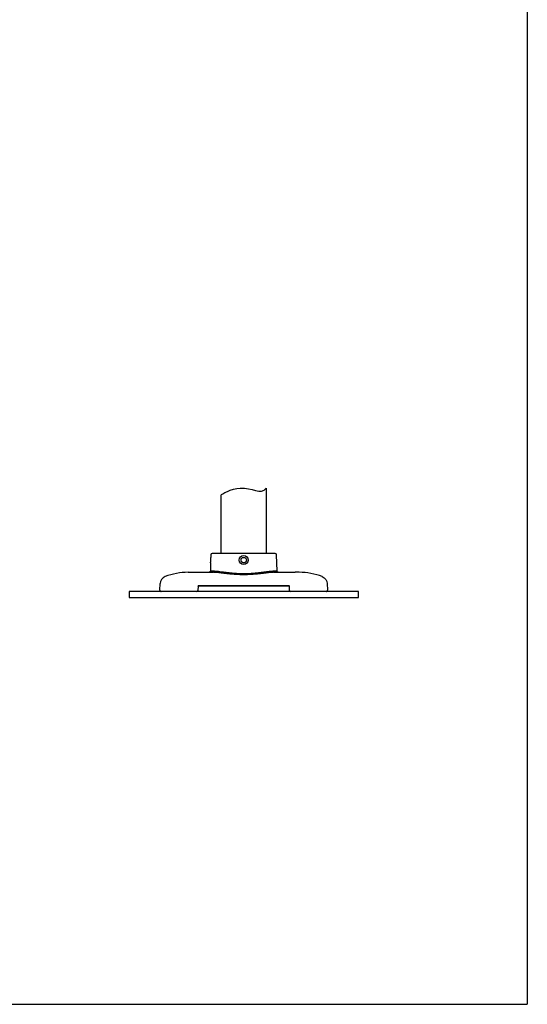
# Model space of a CAD drawing. Extents: x -84828 to 4751, y -65953 to 11908.
# Drawn here: x -83542 to -83148, y -65953 to -65189 of the extents above; entities that cross this region are included whole.
import ezdxf

# ---------------------------------------------------------------- set-up
doc = ezdxf.new("R2010")
doc.units = 0
doc.header["$LTSCALE"] = 0.0625
doc.layers.get('0').update_dxf_attribs({"linetype": 'CONTINUOUS'})
doc.layers.get('DEFPOINTS').update_dxf_attribs({"linetype": 'CONTINUOUS'})

msp = doc.modelspace()

# ---------------------------------------------------------------- linework, layer by layer
at = {"ltscale": 2}
for p, q in [((-83385.18, -65603.22), (-83385.18, -65557.72)), ((-83350.18, -65552.29), (-83350.18, -65603.22)), ((-83393.21, -65604.19), (-83393.26, -65606.12)), ((-83343.18, -65603.22), (-83392.18, -65603.22)), ((-83341.83, -65616.74), (-83342.16, -65604.19)), ((-83393.37, -65610.32), (-83393.54, -65616.74)), ((-83390.29, -65616.74), (-83393.54, -65616.74)), ((-83341.83, -65616.74), (-83345.08, -65616.74)), ((-83432.66, -65631.69), (-83432.52, -65626.5)), ((-83332.46, -65628.22), (-83402.91, -65628.22)), ((-83302.85, -65626.5), (-83302.71, -65631.69)), ((-83456.68, -65632.72), (-83456.68, -65637.22)), ((-83278.68, -65632.72), (-83456.68, -65632.72)), ((-83407.67, -65632.72), (-83431.66, -65632.72)), ((-83404.17, -65632.72), (-83407.67, -65632.72)), ((-83403.11, -65628.42), (-83403.17, -65631.74)), ((-83332.2, -65631.74), (-83332.26, -65628.42)), ((-83327.7, -65632.72), (-83331.2, -65632.72)), ((-83303.71, -65632.72), (-83327.7, -65632.72)), ((-83278.68, -65637.22), (-83278.68, -65632.72)), ((-83456.68, -65637.22), (-83278.68, -65637.22))]:
    msp.add_line(p, q, dxfattribs=at)
msp.add_line((-83402.68, -65628.22), (-83332.68, -65628.22))
msp.add_circle((-83367.68, -65608.22), 3.5, dxfattribs=at)
for centre, radius, start, end in [((-83392.21, -65604.22), 1, 90, 178.5), ((-83343.16, -65604.22), 1, 1.5, 90), ((-83410.72, -65667.72), 50, 90, 111.05454), ((-83324.65, -65667.72), 50, 68.94546, 90), ((-83431.66, -65631.72), 1, 178.5, 270), ((-83404.17, -65631.72), 1, 270, 359), ((-83331.2, -65631.72), 1, 181, 270), ((-83303.71, -65631.72), 1, 270, 1.5)]:
    msp.add_arc(centre, radius, start, end, dxfattribs=at)
at = {"ltscale": 2, "extrusion": (0, 0, -1)}
for centre, radius, start, end in [((83394.54, -65616.72), 1, 181.5, 270), ((83340.83, -65616.72), 1, 270, 358.5), ((83402.91, -65628.42), 0.2, 1, 90), ((83332.46, -65628.42), 0.2, 90, 179), ((83308.84, -65626.66), 6, 111.05542, 178.5)]:
    msp.add_arc(centre, radius, start, end, dxfattribs=at)
at = {"ltscale": 2}
msp.add_ellipse((-83426.52, -65626.66), major_axis=(2.16, -5.6), ratio=0.999961, start_param=3.14157, end_param=4.318539, dxfattribs=at)
msp.add_open_spline([(-83385.18, -65557.72), (-83385.18, -65557.18), (-83366.16, -65546.78), (-83354.39, -65558.16), (-83350.18, -65552.29)], degree=3, knots=[0, 0, 0, 0, 14.692505, 35, 35, 35, 35])
for points, knots in [([(-83393.37, -65610.32), (-83393.37, -65610.32), (-83393.37, -65610.31), (-83393.37, -65610.3), (-83393.37, -65610.28), (-83393.36, -65610.22), (-83393.36, -65610.2), (-83393.35, -65610.15), (-83393.35, -65610.12), (-83393.34, -65610.02), (-83393.33, -65609.95), (-83393.32, -65609.78), (-83393.31, -65609.68), (-83393.3, -65609.53), (-83393.29, -65609.47), (-83393.28, -65609.36), (-83393.28, -65609.3), (-83393.27, -65609.12), (-83393.26, -65608.99), (-83393.25, -65608.73), (-83393.24, -65608.6), (-83393.23, -65608.32), (-83393.23, -65608.19), (-83393.22, -65607.91), (-83393.22, -65607.77), (-83393.22, -65607.51), (-83393.22, -65607.38), (-83393.22, -65607.14), (-83393.23, -65607.02), (-83393.23, -65606.81), (-83393.23, -65606.71), (-83393.24, -65606.57), (-83393.24, -65606.53), (-83393.24, -65606.45), (-83393.25, -65606.38), (-83393.25, -65606.32), (-83393.25, -65606.26), (-83393.25, -65606.24), (-83393.26, -65606.18), (-83393.26, -65606.15), (-83393.26, -65606.13), (-83393.26, -65606.12), (-83393.26, -65606.12)], [0, 0, 0, 0, 0.026273, 0.026273, 0.088779, 0.088779, 0.120032, 0.120032, 0.151285, 0.151285, 0.213791, 0.213791, 0.276297, 0.276297, 0.307551, 0.307551, 0.338804, 0.338804, 0.40131, 0.40131, 0.463816, 0.463816, 0.526322, 0.526322, 0.588829, 0.588829, 0.651335, 0.651335, 0.713841, 0.713841, 0.776347, 0.776347, 0.8076, 0.8076, 0.838854, 0.870107, 0.870107, 0.90136, 0.90136, 0.963866, 0.963866, 1, 1, 1, 1]), ([(-83368.14, -65610.27), (-83368.01, -65610.3), (-83367.87, -65610.31), (-83367.66, -65610.32), (-83367.6, -65610.32), (-83367.46, -65610.31), (-83367.39, -65610.3), (-83367.19, -65610.26), (-83367.05, -65610.23), (-83366.8, -65610.13), (-83366.67, -65610.06), (-83366.44, -65609.92), (-83366.34, -65609.83), (-83366.19, -65609.69), (-83366.14, -65609.64), (-83366.05, -65609.54), (-83365.96, -65609.43), (-83365.89, -65609.31), (-83365.82, -65609.19), (-83365.79, -65609.13), (-83365.71, -65608.94), (-83365.66, -65608.81), (-83365.6, -65608.54), (-83365.59, -65608.41), (-83365.58, -65608.2), (-83365.58, -65608.13), (-83365.59, -65607.99), (-83365.6, -65607.93), (-83365.64, -65607.72), (-83365.68, -65607.59), (-83365.75, -65607.4), (-83365.78, -65607.34), (-83365.84, -65607.21), (-83365.87, -65607.15), (-83365.98, -65606.98), (-83366.07, -65606.87), (-83366.21, -65606.72), (-83366.26, -65606.67), (-83366.37, -65606.58), (-83366.47, -65606.5), (-83366.59, -65606.43), (-83366.71, -65606.36), (-83366.77, -65606.33), (-83366.96, -65606.24), (-83367.09, -65606.2), (-83367.36, -65606.14), (-83367.5, -65606.12), (-83367.77, -65606.12), (-83367.91, -65606.13), (-83368.11, -65606.16), (-83368.18, -65606.18), (-83368.31, -65606.21), (-83368.38, -65606.24), (-83368.57, -65606.31), (-83368.69, -65606.37), (-83368.93, -65606.52), (-83369.03, -65606.6), (-83369.18, -65606.75), (-83369.23, -65606.8), (-83369.32, -65606.9), (-83369.4, -65607.01), (-83369.48, -65607.12), (-83369.55, -65607.24), (-83369.58, -65607.31), (-83369.66, -65607.5), (-83369.7, -65607.63), (-83369.76, -65607.89), (-83369.78, -65608.03), (-83369.79, -65608.31), (-83369.78, -65608.44), (-83369.74, -65608.65), (-83369.73, -65608.71), (-83369.69, -65608.85), (-83369.67, -65608.91), (-83369.62, -65609.04), (-83369.59, -65609.1), (-83369.53, -65609.23), (-83369.49, -65609.29), (-83369.38, -65609.46), (-83369.3, -65609.57), (-83369.16, -65609.72), (-83369.11, -65609.77), (-83369, -65609.85), (-83368.89, -65609.94), (-83368.78, -65610.01), (-83368.66, -65610.08), (-83368.6, -65610.11), (-83368.41, -65610.19), (-83368.28, -65610.24), (-83368.14, -65610.27)], [0, 0, 0, 0, 0.03125, 0.03125, 0.046875, 0.046875, 0.0625, 0.0625, 0.09375, 0.09375, 0.125, 0.125, 0.15625, 0.15625, 0.171875, 0.171875, 0.1875, 0.203125, 0.203125, 0.21875, 0.21875, 0.25, 0.25, 0.28125, 0.28125, 0.296875, 0.296875, 0.3125, 0.3125, 0.34375, 0.34375, 0.359375, 0.359375, 0.375, 0.375, 0.40625, 0.40625, 0.421875, 0.421875, 0.4375, 0.453125, 0.453125, 0.46875, 0.46875, 0.5, 0.5, 0.53125, 0.53125, 0.5625, 0.5625, 0.578125, 0.578125, 0.59375, 0.59375, 0.625, 0.625, 0.65625, 0.65625, 0.671875, 0.671875, 0.6875, 0.703125, 0.703125, 0.71875, 0.71875, 0.75, 0.75, 0.78125, 0.78125, 0.8125, 0.8125, 0.828125, 0.828125, 0.84375, 0.84375, 0.859375, 0.859375, 0.875, 0.875, 0.90625, 0.90625, 0.921875, 0.921875, 0.9375, 0.953125, 0.953125, 0.96875, 0.96875, 1, 1, 1, 1]), ([(-83390.29, -65616.74), (-83390.3, -65617), (-83390.39, -65617.26), (-83390.72, -65617.61), (-83390.94, -65617.72), (-83391.16, -65617.72)], [0, 0, 0, 0, 0.5, 0.5, 1, 1, 1, 1]), ([(-83344.2, -65617.72), (-83344.79, -65617.72), (-83345.45, -65617.75), (-83346.88, -65617.86), (-83347.65, -65617.94), (-83349.32, -65618.13), (-83350.22, -65618.25), (-83352.09, -65618.48), (-83353.07, -65618.6), (-83355.11, -65618.84), (-83356.17, -65618.96), (-83358.38, -65619.17), (-83359.5, -65619.27), (-83361.77, -65619.43), (-83362.93, -65619.49), (-83364.69, -65619.56), (-83365.29, -65619.58), (-83366.48, -65619.6), (-83367.08, -65619.6), (-83368.86, -65619.6), (-83370.04, -65619.58), (-83372.38, -65619.5), (-83373.55, -65619.43), (-83375.86, -65619.27), (-83376.98, -65619.18), (-83379.16, -65618.96), (-83380.22, -65618.85), (-83381.75, -65618.66), (-83382.26, -65618.6), (-83383.25, -65618.48), (-83383.73, -65618.42), (-83385.14, -65618.25), (-83386.02, -65618.14), (-83387.68, -65617.95), (-83388.46, -65617.87), (-83389.92, -65617.75), (-83390.57, -65617.72), (-83391.16, -65617.72)], [0, 0, 0, 0, 0.0625, 0.0625, 0.125, 0.125, 0.1875, 0.1875, 0.25, 0.25, 0.3125, 0.3125, 0.375, 0.375, 0.4375, 0.4375, 0.46875, 0.46875, 0.5, 0.5, 0.5625, 0.5625, 0.625, 0.625, 0.6875, 0.6875, 0.75, 0.75, 0.78125, 0.78125, 0.8125, 0.8125, 0.875, 0.875, 0.9375, 0.9375, 1, 1, 1, 1]), ([(-83390.29, -65616.74), (-83389.73, -65616.74), (-83389.1, -65616.78), (-83387.71, -65616.89), (-83386.97, -65616.97), (-83385.37, -65617.17), (-83384.53, -65617.28), (-83383.18, -65617.46), (-83382.72, -65617.52), (-83381.76, -65617.64), (-83381.28, -65617.7), (-83379.8, -65617.89), (-83378.78, -65618.01), (-83376.68, -65618.23), (-83375.59, -65618.33), (-83373.36, -65618.49), (-83372.24, -65618.56), (-83369.97, -65618.65), (-83368.82, -65618.67), (-83367.1, -65618.67), (-83366.52, -65618.66), (-83365.36, -65618.64), (-83364.79, -65618.62), (-83363.08, -65618.56), (-83361.96, -65618.49), (-83359.76, -65618.32), (-83358.68, -65618.23), (-83356.55, -65618), (-83355.53, -65617.88), (-83353.57, -65617.64), (-83352.63, -65617.51), (-83350.83, -65617.28), (-83349.97, -65617.16), (-83348.37, -65616.97), (-83347.63, -65616.89), (-83346.27, -65616.78), (-83345.64, -65616.74), (-83345.08, -65616.74)], [0, 0, 0, 0, 0.0625, 0.0625, 0.125, 0.125, 0.1875, 0.1875, 0.21875, 0.21875, 0.25, 0.25, 0.3125, 0.3125, 0.375, 0.375, 0.4375, 0.4375, 0.5, 0.5, 0.53125, 0.53125, 0.5625, 0.5625, 0.625, 0.625, 0.6875, 0.6875, 0.75, 0.75, 0.8125, 0.8125, 0.875, 0.875, 0.9375, 0.9375, 1, 1, 1, 1]), ([(-83344.2, -65617.72), (-83344.43, -65617.72), (-83344.65, -65617.61), (-83344.98, -65617.26), (-83345.07, -65617), (-83345.08, -65616.74)], [0, 0, 0, 0, 0.5, 0.5, 1, 1, 1, 1])]:
    msp.add_open_spline(points, degree=3, knots=knots, dxfattribs=at)
for points in [[(-83410.72, -65617.72), (-83410.71, -65617.72), (-83409.46, -65617.72), (-83407.68, -65617.72)], [(-83324.65, -65617.72), (-83324.65, -65617.72), (-83325.91, -65617.72), (-83327.68, -65617.72)]]:
    msp.add_rational_spline(points, [1, 0.804737854124, 0.804737854124, 1], degree=3, dxfattribs=at)
for points, degree in [([(-83407.68, -65617.72), (-83391.16, -65617.72)], 1), ([(-83344.2, -65617.72), (-83327.68, -65617.72)], 1), ([(-83432.52, -65626.5), (-83432.52, -65626.5), (-83432.52, -65626.5), (-83432.52, -65626.5)], 3), ([(-83302.85, -65626.5), (-83302.85, -65626.5), (-83302.85, -65626.5), (-83302.85, -65626.5)], 3)]:
    msp.add_open_spline(points, degree=degree, dxfattribs=at)
at = {"layer": 'DEFPOINTS'}
for p in [(-83147.58, -64765.01), (-84827.58, -65953.01)]:
    msp.add_line(p, (-83147.58, -65953.01), dxfattribs=at)

doc.saveas('drawing.dxf')
